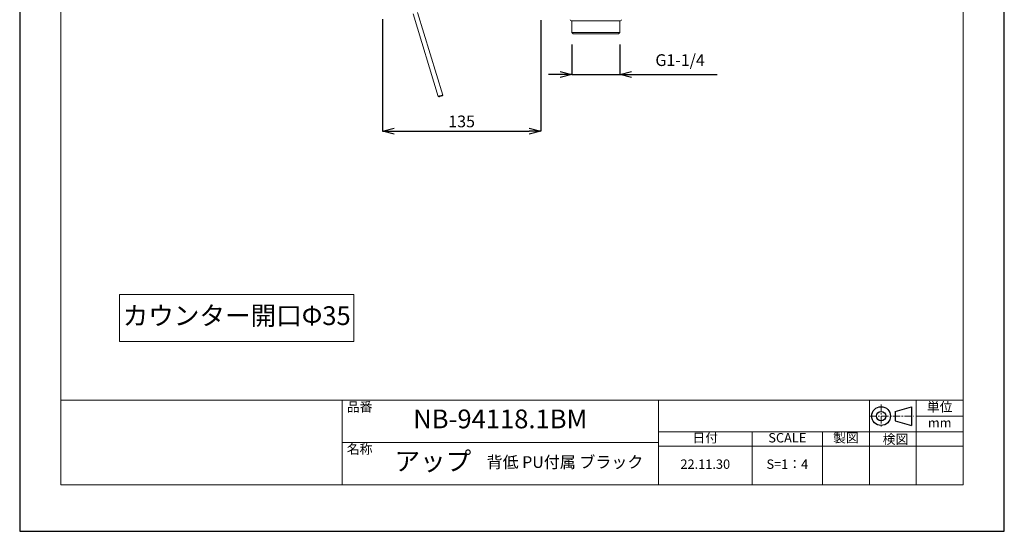
# Model space of a CAD drawing. Units: millimetres. Extents: x 635 to 1475, y -287 to 901.
# Drawn here: x 635 to 1475, y -287 to 149 of the extents above; entities that cross this region are included whole.
import ezdxf
from ezdxf.enums import TextEntityAlignment as Align

# ---------------------------------------------------------------- set-up
doc = ezdxf.new("R2010")
doc.units = ezdxf.units.MM
doc.header["$PDSIZE"] = -1
doc.linetypes.add('CENTER1', pattern=[10, 6.25, -1.25, 1.25, -1.25])
doc.layers.add('_0-0_', color=7, linetype='Continuous')
for name, color, linetype, lineweight in [('中心線', 1, 'Continuous', 0), ('図面枠', 1, 'Continuous', 20), ('寸法', 3, 'Continuous', 20), ('文字', 4, 'Continuous', 15), ('細線', 7, 'Continuous', 9)]:
    doc.layers.add(name, color=color, linetype=linetype, lineweight=lineweight)
doc.styles.add('japanese', font='romans.shx', dxfattribs={"bigfont": 'bigfont.shx'})
doc.dimstyles.new('KIHON', dxfattribs={"dimscale": 10, "dimtxt": 2.5, "dimasz": 2.5, "dimexe": 0, "dimexo": 2, "dimgap": 1, "dimtad": 1, "dimdec": 0, "dimdsep": 46, "dimtxsty": 'japanese', "dimblk": 'OPEN30', "dimcen": 2.5, "dimadec": 0, "dimazin": 0, "dimtfac": 1, "dimtdec": 0, "dimtmove": 0, "dimatfit": 0, "dimfxl": 1, "dimarcsym": 0})

# ---------------------------------------------------------------- blocks, each defined once
blk = doc.blocks.new('_Open30')
at = {"color": 0, "linetype": 'ByBlock', "lineweight": -2}
for p, q in [((-1, 0.268), (0, 0)), ((0, 0), (-1, -0.268)), ((0, 0), (-1, 0))]:
    blk.add_line(p, q, dxfattribs=at)
blk = doc.blocks.new('_D_4')
at = {"layer": 'Defpoints', "color": 0}
for p in [(1106.55, 137.91), (1147.25, 137.91), (1147.25, 102.24)]:
    blk.add_point(p, dxfattribs=at)
at = {"layer": '寸法', "color": 0, "lineweight": -2}
for p, q in [((1106.55, 127.91), (1106.55, 102.24)), ((1147.25, 127.91), (1147.25, 102.24)), ((1096.55, 102.24), (1086.55, 102.24)), ((1106.55, 102.24), (1147.25, 102.24)), ((1157.25, 102.24), (1230.3, 102.24))]:
    blk.add_line(p, q, dxfattribs=at)
at = {"layer": '寸法', "color": 0, "lineweight": -2, "xscale": 10, "yscale": 10, "zscale": 10}
blk.add_blockref('_Open30', (1106.55, 102.24), dxfattribs=at)
at = {"layer": '寸法', "color": 0, "lineweight": -2, "xscale": 10, "yscale": 10, "zscale": 10, "rotation": 180}
blk.add_blockref('_Open30', (1147.25, 102.24), dxfattribs=at)
at = {"layer": '寸法', "color": 0, "lineweight": 5, "insert": (1198.78, 119.48), "char_height": 10, "attachment_point": 2, "style": 'japanese'}
blk.add_mtext('G1-1/4', dxfattribs=at)
blk = doc.blocks.new('*D19')
at = {"layer": 'Defpoints', "color": 0}
for p in [(944.9, 159.41), (1079.9, 158.47), (1079.9, 53.95)]:
    blk.add_point(p, dxfattribs=at)
at = {"layer": '寸法', "color": 0, "lineweight": -2}
for p, q in [((944.9, 149.41), (944.9, 53.95)), ((1079.9, 148.47), (1079.9, 53.95)), ((954.9, 53.95), (1069.9, 53.95))]:
    blk.add_line(p, q, dxfattribs=at)
at = {"layer": '寸法', "color": 0, "lineweight": -2, "xscale": 10, "yscale": 10, "zscale": 10, "rotation": 180}
blk.add_blockref('_Open30', (944.9, 53.95), dxfattribs=at)
at = {"layer": '寸法', "color": 0, "lineweight": -2, "xscale": 10, "yscale": 10, "zscale": 10}
blk.add_blockref('_Open30', (1079.9, 53.95), dxfattribs=at)
at = {"layer": '寸法', "color": 0, "lineweight": 5, "insert": (1012.4, 60.95), "char_height": 10, "attachment_point": 5, "style": 'japanese'}
blk.add_mtext('135', dxfattribs=at)

msp = doc.modelspace()

# ---------------------------------------------------------------- linework, layer by layer
at = {"layer": '_0-0_', "color": 2, "linetype": 'Continuous'}
for p, q in [((1382.26, -184.82), (1396.26, -180.82)), ((1396.26, -180.82), (1396.26, -196.82)), ((1382.26, -184.82), (1382.26, -192.82)), ((1382.26, -192.82), (1396.26, -196.82))]:
    msp.add_line(p, q, dxfattribs=at)
for radius in [8, 4]:
    msp.add_circle((1370.26, -188.82), radius, dxfattribs=at)
at = {"layer": 'Defpoints', "linetype": 'Continuous'}
msp.add_lwpolyline([(635.37, -286.99), (1475.37, -286.99), (1475.37, 901.01), (635.37, 901.01)], close=True, dxfattribs=at)
at = {"layer": '中心線', "color": 1, "linetype": 'CENTER1', "lineweight": 0}
for p, q in [((1370.26, -178.82), (1370.26, -198.82)), ((1360.26, -188.82), (1398.26, -188.82))]:
    msp.add_line(p, q, dxfattribs=at)
at = {"layer": '図面枠', "linetype": 'Continuous'}
for p, q in [((670.48, -247.32), (670.48, 861.34)), ((1440.26, 861.34), (1440.26, -247.32)), ((1440.26, -175.32), (670.48, -175.32)), ((910.48, -247.32), (910.48, -175.32)), ((1180.26, -175.32), (1180.26, -247.32)), ((1360.26, -175.32), (1360.26, -247.32)), ((1400.26, -175.32), (1400.26, -247.32)), ((1440.26, -188.82), (1400.26, -188.82)), ((1440.26, -202.32), (1180.26, -202.32)), ((1260.26, -202.32), (1260.26, -247.32)), ((1320.26, -202.32), (1320.26, -247.32)), ((1180.26, -211.32), (910.48, -211.32)), ((1440.26, -214.32), (1180.26, -214.32)), ((1440.26, -247.32), (670.48, -247.32))]:
    msp.add_line(p, q, dxfattribs=at)
at = {"layer": '文字'}
msp.add_lwpolyline([(720.48, -85.32), (920.48, -85.32), (920.48, -125.32), (720.48, -125.32)], close=True, dxfattribs=at)
at = {"layer": '細線', "linetype": 'Continuous'}
for p, q in [((970.92, 153.95), (992.43, 83.58)), ((996.26, 84.75), (974.75, 155.12)), ((1105.9, 147.91), (1147.9, 147.91)), ((1106.55, 147.91), (1106.55, 137.91)), ((1147.25, 137.91), (1147.25, 147.91)), ((1106.55, 137.91), (1107.55, 136.91)), ((1106.55, 137.91), (1147.25, 137.91)), ((1146.25, 136.91), (1107.55, 136.91)), ((1146.25, 136.91), (1147.25, 137.91)), ((995.93, 84.13), (996.26, 84.75)), ((992.43, 83.58), (993.06, 83.25))]:
    msp.add_line(p, q, dxfattribs=at)
at = {"layer": '細線', "linetype": 'Continuous', "flags": 128}
for points in [[(992.43, 83.58), (992.58, 83.63), (992.99, 83.75), (993.61, 83.94), (994.35, 84.17)], [(994.35, 84.17), (995.08, 84.39), (995.7, 84.58), (996.11, 84.71), (996.26, 84.75)], [(995.93, 84.13), (995.82, 84.09), (995.51, 84), (995.04, 83.86), (994.49, 83.69)], [(994.49, 83.69), (993.94, 83.52), (993.48, 83.38), (993.17, 83.28), (993.06, 83.25)]]:
    msp.add_lwpolyline(points, dxfattribs=at)
at = {"layer": '細線', "linetype": 'Continuous'}
for centre, start, end in [((1105.9, 148.91), 180, 270), ((1147.9, 148.91), 270, 0)]:
    msp.add_arc(centre, 1, start, end, dxfattribs=at)

# ---------------------------------------------------------------- texts
at = {"layer": '文字', "style": 'japanese'}
for s, height, p in [('カウンター開口Φ35', 16, (820.48, -105.32)), ('単位', 8, (1420.26, -182.07)), ('NB-94118.1BM', 16, (1045.37, -193.32)), ('mm', 8, (1420.26, -195.57)), ('日付', 8, (1220.26, -208.32)), ('SCALE', 8, (1290.26, -208.32)), ('製図', 8, (1340.26, -208.32)), ('アップ', 16, (987.89, -229.32)), ('背低 PU付属 ブラック', 10, (1100.55, -229.32)), ('22.11.30', 8, (1220.26, -230.82)), ('S=1：4', 8, (1290.26, -230.82))]:
    msp.add_text(s, height=height, dxfattribs=at).set_placement(p, align=Align.MIDDLE)
for s, p in [('品番', (914.48, -184.97)), ('検図', (1371.63, -212.52)), ('名称', (914.48, -220.96))]:
    msp.add_text(s, height=8, dxfattribs=at).set_placement(p)

# ---------------------------------------------------------------- dimensions: what is measured, and where the dimension line sits
at = {"layer": '寸法', "lineweight": 5}
dim = msp.add_linear_dim(base=(1079.9, 53.95), p1=(944.9, 159.41), p2=(1079.9, 158.47), dimstyle='KIHON', override={"dimtxt": 1, "dimasz": 1, "dimexo": 1, "dimgap": 0.2}, dxfattribs=at)
dim.commit()
dim.dimension.update_dxf_attribs({"geometry": '*D19', "text_midpoint": (1012.4, 60.95)})
dim = msp.add_linear_dim(base=(1147.25, 102.24), p1=(1106.55, 137.91), p2=(1147.25, 137.91), text='G1-1/4', dimstyle='KIHON', override={"dimtxt": 1, "dimasz": 1, "dimexo": 1, "dimgap": 0.2}, dxfattribs=at)
dim.commit()
dim.dimension.update_dxf_attribs({"geometry": '_D_4', "text_midpoint": (1198.78, 102.24), "dimtype": 160})

doc.saveas('drawing.dxf')
